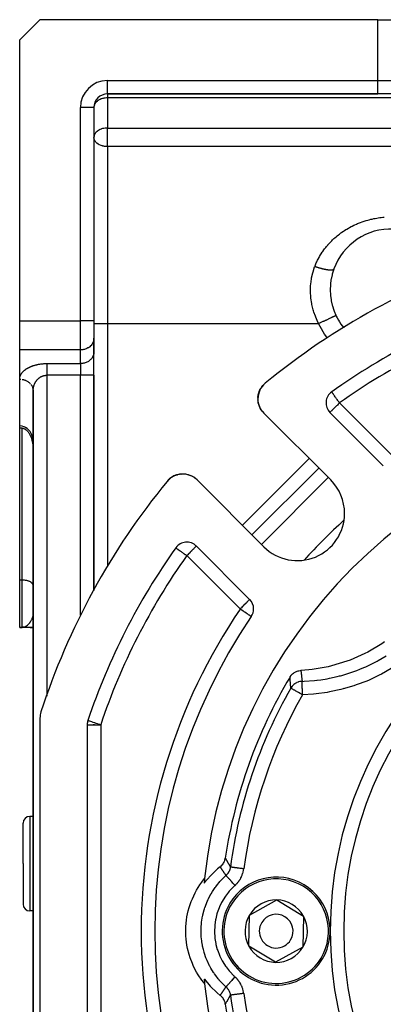
# Model space of a CAD drawing. Units: millimetres. Extents: x 24 to 1152, y -656 to 273.
# Drawn here: x 24 to 78, y -231 to -85 of the extents above; entities that cross this region are included whole.
import ezdxf

# ---------------------------------------------------------------- set-up
doc = ezdxf.new("R2010")
doc.units = ezdxf.units.MM
doc.linetypes.add('DASHED', pattern=[9.652, 8.128, -1.524])
doc.layers.add('nevidi', color=4, linetype='DASHED')

msp = doc.modelspace()

# ---------------------------------------------------------------- linework, layer by layer
at = {"color": 2}
for p, q in [((27, -84.81), (24, -87.81)), ((77.07, -84.81), (27, -84.81)), ((77.07, -84.81), (81.4, -84.81)), ((24, -129.39), (24, -87.81)), ((37, -95.81), (77.07, -95.81)), ((77.07, -95.81), (37, -95.81)), ((79.67, -95.81), (77.07, -95.81)), ((35, -97.81), (35, -129.39)), ((35, -97.81), (35, -129.39)), ((35, -102.2), (35, -102.26)), ((70.51, -121.77), (70.49, -121.83)), ((24, -133.72), (24, -129.39)), ((35, -129.39), (35, -131.99)), ((35, -129.39), (35, -131.99)), ((71.95, -130.4), (71.97, -130.43)), ((35, -134.01), (35, -131.99)), ((35, -131.99), (35, -132.07)), ((35, -131.99), (35, -132.07)), ((35, -132.07), (35, -134.09)), ((24, -138.05), (24, -133.72)), ((24, -138.05), (24, -133.72)), ((35, -137.47), (35, -134.01)), ((35, -137.47), (35, -134.01)), ((35, -134.01), (35, -134.09)), ((24, -144.98), (24, -138.05)), ((35, -169.33), (35, -137.47)), ((35, -137.47), (35, -169.33)), ((26, -139.78), (26, -139.74)), ((26, -139.78), (26, -268)), ((26, -268), (26, -139.78)), ((59.59, -139.65), (59.72, -139.42)), ((59.8, -139.29), (59.86, -139.2)), ((59.81, -139.29), (59.87, -139.2)), ((59.87, -139.2), (60.01, -139.01)), ((70.23, -139.93), (70.22, -139.93)), ((59.29, -140.99), (59.29, -140.98)), ((59.31, -141.27), (59.31, -141.26)), ((59.34, -140.43), (59.34, -140.42)), ((59.44, -140.06), (59.44, -140.05)), ((59.44, -140.06), (59.44, -140.05)), ((59.35, -141.55), (59.35, -141.54)), ((59.42, -141.82), (59.42, -141.82)), ((59.52, -142.09), (59.51, -142.09)), ((59.64, -142.35), (59.63, -142.35)), ((59.8, -142.62), (59.78, -142.59)), ((70.08, -152.98), (60.17, -143.08)), ((69.97, -142.97), (77.87, -150.88)), ((24, -145.33), (24, -144.98)), ((24, -167.81), (24, -145.33)), ((24.35, -145.33), (24, -145.33)), ((68.31, -151.22), (58.41, -161.12)), ((58.41, -161.12), (68.31, -151.22)), ((45.99, -153.01), (45.95, -153.07)), ((46, -153.01), (45.95, -153.07)), ((46, -153.01), (45.95, -153.07)), ((45.99, -153.02), (45.95, -153.07)), ((46.39, -152.67), (46.2, -152.82)), ((46.38, -152.68), (46.2, -152.82)), ((46.38, -152.68), (46.39, -152.67)), ((46.61, -152.53), (46.55, -152.56)), ((46.86, -152.39), (46.77, -152.44)), ((47.09, -152.29), (46.86, -152.39)), ((47.34, -152.21), (47.27, -152.23)), ((47.9, -152.11), (47.8, -152.12)), ((48.18, -152.1), (48.08, -152.1)), ((48.18, -152.1), (48.18, -152.1)), ((48.4, -152.11), (48.36, -152.11)), ((48.45, -152.11), (48.41, -152.11)), ((48.45, -152.11), (48.46, -152.12)), ((48.74, -152.16), (48.63, -152.14)), ((48.74, -152.16), (48.74, -152.16)), ((49.01, -152.23), (48.91, -152.2)), ((49.01, -152.23), (49.02, -152.23)), ((49.28, -152.32), (49.18, -152.28)), ((49.28, -152.32), (49.28, -152.32)), ((49.54, -152.44), (49.45, -152.39)), ((49.54, -152.44), (49.54, -152.44)), ((49.79, -152.59), (49.7, -152.53)), ((49.79, -152.59), (49.79, -152.59)), ((50.27, -152.98), (60.18, -162.88)), ((58.07, -170.68), (50.17, -162.77)), ((24, -174.81), (24, -167.81)), ((26, -168.63), (26, -168.59)), ((24, -174.81), (24.35, -174.81)), ((24.35, -174.81), (24, -174.81)), ((24.5, -174.8), (24.35, -174.81)), ((24.51, -174.8), (24.35, -174.81)), ((24.52, -174.8), (24.35, -174.81)), ((24.52, -174.8), (24.35, -174.81)), ((24.52, -174.8), (24.35, -174.81)), ((24.53, -174.8), (24.35, -174.81)), ((24.54, -174.8), (24.35, -174.81)), ((24.55, -174.8), (24.35, -174.81)), ((24.56, -174.8), (24.35, -174.81)), ((24.58, -174.8), (24.35, -174.81)), ((24.58, -174.8), (24.35, -174.81)), ((24.58, -174.8), (24.35, -174.81)), ((24.59, -174.8), (24.35, -174.81)), ((24.35, -174.81), (24.48, -174.8)), ((24.63, -174.81), (24.35, -174.81)), ((24.63, -174.81), (24.35, -174.81)), ((24.64, -174.81), (24.35, -174.81)), ((24.64, -174.81), (24.35, -174.81)), ((24.65, -174.81), (24.35, -174.81)), ((24.49, -174.8), (24.48, -174.8)), ((24.5, -174.8), (24.48, -174.8)), ((24.5, -174.8), (24.48, -174.8)), ((26, -174.81), (24.65, -174.81)), ((25.56, -174.81), (26, -174.81)), ((73.61, -182.67), (73.62, -182.68)), ((27, -188.26), (27, -251.35)), ((34, -189.23), (34, -250.38)), ((35, -189.23), (35, -189.15)), ((35, -189.15), (35, -189.23)), ((24.5, -209.81), (24.5, -203.81)), ((24.5, -209.81), (24.5, -203.81)), ((26, -202.81), (25.5, -202.81)), ((24.5, -209.81), (24.5, -215.81)), ((24.5, -209.81), (24.5, -215.81)), ((58.04, -217.43), (62.08, -215.19)), ((62.08, -215.19), (66.04, -217.57)), ((26, -216.81), (25.5, -216.81)), ((57.96, -222.04), (58.04, -217.43)), ((66.04, -217.57), (65.96, -222.18)), ((61.92, -224.42), (57.96, -222.04)), ((65.96, -222.18), (61.92, -224.42))]:
    msp.add_line(p, q, dxfattribs=at)
for points in [[(70.54, -121.72), (70.53, -121.77), (70.48, -121.89), (70.3, -122.49), (70.27, -122.61), (70.14, -123.23), (70.12, -123.35), (70.04, -123.99), (70.03, -124.12), (70, -124.76), (70, -124.89), (70.03, -125.54), (70.04, -125.67), (70.13, -126.31), (70.15, -126.44), (70.29, -127.08), (70.33, -127.21), (70.53, -127.84), (70.57, -127.96), (70.82, -128.56), (70.84, -128.61)], [(70.51, -121.77), (70.51, -121.77), (70.51, -121.77), (70.52, -121.76), (70.53, -121.75)], [(70.84, -128.61), (70.89, -128.72), (71.02, -128.97), (71.22, -129.33), (71.36, -129.57), (71.59, -129.92), (71.76, -130.15), (71.95, -130.4)], [(26, -139.7), (26, -139.72), (26, -139.78)], [(59.45, -140), (59.48, -139.91), (59.49, -139.9)], [(59.46, -139.99), (59.49, -139.9), (59.57, -139.71)], [(59.48, -139.91), (59.48, -139.91), (59.58, -139.68)], [(59.59, -139.66), (59.71, -139.43), (59.72, -139.42), (59.76, -139.36)], [(59.6, -139.64), (59.72, -139.41), (59.75, -139.36)], [(59.71, -139.43), (59.71, -139.43), (59.75, -139.36)], [(59.8, -139.29), (59.86, -139.21), (59.86, -139.2)], [(59.86, -139.21), (59.86, -139.21), (60.01, -139.01)], [(60.02, -139), (60.2, -138.81), (60.2, -138.81)], [(60.2, -138.81), (60.2, -138.81), (60.26, -138.76)], [(59.29, -141), (59.29, -140.98), (59.29, -140.97)], [(59.3, -140.71), (59.3, -140.7), (59.34, -140.43)], [(59.3, -140.78), (59.3, -140.7), (59.31, -140.69), (59.34, -140.48)], [(59.35, -141.51), (59.31, -141.26), (59.3, -141.16)], [(59.34, -140.42), (59.34, -140.42), (59.41, -140.15), (59.43, -140.09)], [(59.34, -140.43), (59.4, -140.16), (59.41, -140.15)], [(59.4, -140.17), (59.4, -140.16), (59.43, -140.09)], [(59.44, -141.87), (59.42, -141.82), (59.35, -141.54), (59.35, -141.53)], [(59.58, -142.24), (59.51, -142.09), (59.47, -141.97)], [(59.78, -142.6), (59.78, -142.59), (59.63, -142.35), (59.62, -142.31)], [(59.99, -142.88), (59.95, -142.83), (59.85, -142.69)], [(59.99, -142.88), (59.99, -142.88), (59.99, -142.88)], [(26, -147.18), (25.97, -146.87), (25.96, -146.84), (25.91, -146.62), (25.9, -146.57), (25.8, -146.29), (25.67, -146.02), (25.65, -145.99), (25.53, -145.8), (25.51, -145.77), (25.32, -145.55), (25.1, -145.36), (24.87, -145.21), (24.86, -145.21), (24.66, -145.11), (24.62, -145.09), (24.36, -145.02), (24.09, -144.98), (24, -144.98)], [(24.35, -145.33), (24.43, -145.33), (24.46, -145.33), (24.56, -145.35), (24.65, -145.38), (24.66, -145.39), (24.75, -145.43), (24.85, -145.48), (24.86, -145.49), (24.93, -145.54), (25.02, -145.61), (25.07, -145.66), (25.09, -145.68), (25.17, -145.76), (25.24, -145.84), (25.26, -145.87), (25.3, -145.93), (25.36, -146.02), (25.42, -146.11), (25.44, -146.14), (25.47, -146.21), (25.52, -146.3), (25.57, -146.4), (25.59, -146.46), (25.61, -146.5), (25.65, -146.6), (25.69, -146.7), (25.73, -146.8), (25.73, -146.81), (25.76, -146.91), (25.79, -147.01), (25.82, -147.12), (25.84, -147.19), (25.84, -147.22), (25.87, -147.33), (25.89, -147.44), (25.91, -147.54), (25.92, -147.6), (25.93, -147.65), (25.94, -147.76), (25.95, -147.87), (25.97, -147.98), (25.97, -148.03), (25.98, -148.08), (25.98, -148.19), (25.99, -148.3), (26, -148.41), (26, -148.47), (26, -148.63)], [(46.2, -152.82), (46.19, -152.83), (46, -153), (45.95, -153.07)], [(46.2, -152.82), (46.19, -152.83), (46.01, -153), (45.95, -153.07)], [(46.19, -152.83), (46, -153.01), (45.95, -153.07)], [(46.18, -152.84), (46, -153.01), (45.95, -153.07)], [(46.18, -152.84), (46, -153.01), (45.95, -153.07)], [(45.99, -153.02), (45.99, -153.02), (45.99, -153.01), (46, -153.01), (46, -153.01), (46, -153.01), (46, -153.01), (46, -153.01), (46, -153), (46.01, -153), (46.01, -153)], [(46.2, -152.82), (46.2, -152.82), (46.12, -152.89)], [(46.19, -152.83), (46.19, -152.83), (46.19, -152.83), (46.2, -152.82), (46.2, -152.82)], [(46.48, -152.61), (46.4, -152.67), (46.2, -152.82)], [(46.48, -152.61), (46.4, -152.66), (46.32, -152.72)], [(46.4, -152.67), (46.4, -152.66), (46.4, -152.66)], [(46.85, -152.4), (46.62, -152.52), (46.54, -152.57)], [(46.61, -152.53), (46.62, -152.52), (46.55, -152.56)], [(46.84, -152.4), (46.62, -152.52), (46.62, -152.52), (46.63, -152.52)], [(47.09, -152.29), (47.1, -152.29), (47.01, -152.32)], [(47.19, -152.26), (47.1, -152.29), (47.11, -152.29)], [(47.34, -152.21), (47.36, -152.21), (47.27, -152.23)], [(47.61, -152.15), (47.36, -152.21), (47.36, -152.21)], [(47.61, -152.15), (47.63, -152.15), (47.53, -152.17)], [(47.88, -152.11), (47.63, -152.15), (47.63, -152.15)], [(47.88, -152.11), (47.9, -152.11), (47.9, -152.11)], [(50.08, -152.8), (50.02, -152.75), (49.93, -152.69)], [(78.06, -176.98), (77.66, -177.25), (75.58, -178.48), (75.15, -178.7), (72.94, -179.67), (72.48, -179.84), (70.17, -180.53), (69.7, -180.65), (67.32, -181.06), (66.84, -181.11), (65.66, -181.2)], [(64.05, -182.17), (64.09, -182.12), (64.2, -181.96), (64.24, -181.91), (64.37, -181.77), (64.42, -181.72), (64.57, -181.6), (64.63, -181.56), (64.79, -181.45), (64.85, -181.42), (65.03, -181.34), (65.09, -181.32), (65.28, -181.26), (65.34, -181.24), (65.54, -181.21), (65.6, -181.21), (65.66, -181.2)], [(53.7, -210.29), (53.79, -210.22), (53.85, -210.16), (53.97, -210.04), (54.03, -209.97), (54.14, -209.83), (54.19, -209.75), (54.27, -209.6), (54.31, -209.52), (54.37, -209.36), (54.4, -209.27), (54.44, -209.1), (54.46, -209.02), (54.46, -209)], [(53.7, -210.29), (53.31, -210.6), (53.25, -210.65), (52.3, -211.55), (52.25, -211.61), (51.4, -212.62), (51.36, -212.67), (51.33, -212.71)], [(51.4, -227.6), (51.27, -227.44), (50.98, -227.06), (50.45, -226.28), (50.21, -225.88), (49.77, -225.05), (49.58, -224.62), (49.24, -223.74), (49.09, -223.29), (48.86, -222.38), (48.77, -221.91), (48.64, -220.98), (48.61, -220.51), (48.59, -219.57), (48.61, -219.1), (48.7, -218.16), (48.77, -217.7), (48.97, -216.78), (49.1, -216.32), (49.4, -215.43), (49.58, -215), (49.98, -214.15), (50.21, -213.73), (50.71, -212.93), (50.98, -212.55), (51.4, -212.01)], [(51.33, -226.9), (51.36, -226.94), (52.2, -227.95), (52.25, -228), (53.2, -228.91), (53.25, -228.96), (53.7, -229.32)], [(54.46, -230.61), (54.44, -230.51), (54.42, -230.42), (54.37, -230.25), (54.34, -230.17), (54.27, -230.01), (54.23, -229.93), (54.14, -229.78), (54.08, -229.71), (53.97, -229.58), (53.91, -229.51), (53.79, -229.39), (53.71, -229.33), (53.7, -229.32)]]:
    msp.add_lwpolyline(points, dxfattribs=at)
for centre, radius, start, end in [((37, -97.81), 2, 90, 180), ((79, -124.81), 9, 15.2049, 159.9687), ((127, -219.81), 105, 108.0141, 129.3737), ((127, -219.81), 98, 108.5733, 125.4059), ((62.29, -140.96), 3, 129.3737, 180), ((71.38, -141.56), 2, 125.4059, 225), ((62.29, -140.96), 3, 180, 225), ((127, -219.81), 76, 95.8866, 174.1134), ((48.15, -155.1), 3, 45, 140.6263), ((48.15, -155.1), 3, 130.6374, 138.0809), ((48.15, -155.1), 3, 125.6288, 130.5382), ((48.15, -155.1), 3, 115.4771, 122.9931), ((48.15, -155.1), 3, 110.3829, 115.4487), ((48.15, -155.1), 3, 102.0049, 107.9018), ((48.15, -155.1), 3, 94.7301, 100.3579), ((48.15, -155.1), 3, 62.6335, 64.4329), ((48.15, -155.1), 3, 50.0645, 51.4687), ((65.13, -157.93), 7, 0, 45), ((127, -219.81), 105, 140.6263, 161.9859), ((65.13, -157.93), 7, 225, 360), ((127, -219.81), 98, 144.5941, 161.4267), ((48.75, -164.19), 2, 45, 144.5941), ((127, -219.81), 55, 0, 180), ((56.66, -172.09), 2, 0, 45), ((56.66, -172.09), 2, 325.8498, 0), ((127, -219.81), 83, 145.8498, 214.1502), ((127, -219.81), 73.34, 149.1266, 171.5247), ((127, -219.81), 72.41, 150.1936, 172.4726), ((46.16, -186.32), 5, 0.5485, 0.8281), ((30, -188.26), 3, 161.9859, 180), ((36, -189.23), 2, 161.4267, 180), ((25.5, -203.81), 1, 90, 180), ((127, -219.81), 76, 174.1134, 174.6415), ((62, -219.81), 8, 328.9975, 148.9975), ((25.5, -215.81), 1, 180, 270), ((62, -219.81), 8, 148.9975, 328.9975), ((62, -219.81), 4.62, 88.9975, 148.9975), ((62, -219.81), 4.62, 28.9975, 88.9975), ((62, -219.81), 4.62, 148.9975, 208.9975), ((62, -219.81), 2.5, 148.9975, 328.9975), ((62, -219.81), 2.5, 328.9975, 148.9975), ((62, -219.81), 4.62, 328.9975, 28.9975), ((127, -219.81), 55, 180, 0), ((62, -219.81), 4.62, 208.9975, 268.9975), ((62, -219.81), 4.62, 268.9975, 328.9975), ((127, -219.81), 76, 185.3585, 185.8866), ((127, -219.81), 76, 185.8866, 264.1134), ((127, -219.81), 73.34, 188.4753, 210.8734)]:
    msp.add_arc(centre, radius, start, end, dxfattribs=at)
at = {"layer": 'nevidi', "color": 7, "linetype": 'Continuous'}
for p, q in [((77.07, -93.81), (77.07, -84.81)), ((37, -93.81), (77.07, -93.81)), ((37, -95.81), (37, -93.81)), ((77.07, -93.81), (81.4, -93.81)), ((77.07, -95.81), (77.07, -93.81)), ((37, -95.81), (37, -96.39)), ((37, -96.39), (37, -100.85)), ((86, -96.39), (37, -96.39)), ((33, -129.39), (33, -97.81)), ((35, -97.81), (33, -97.81)), ((37, -100.85), (88, -100.85)), ((37, -102.26), (37, -100.85)), ((37, -103.61), (37, -102.26)), ((88, -103.61), (37, -103.61)), ((37, -103.61), (37, -129.81)), ((24, -129.39), (33, -129.39)), ((35, -129.39), (33, -129.39)), ((33, -133.72), (33, -129.39)), ((35, -129.81), (37, -129.81)), ((37, -129.81), (37, -165.72)), ((37, -129.81), (68.28, -129.81)), ((33, -133.72), (24, -133.72)), ((33, -135.74), (33, -133.72)), ((28, -135.74), (33, -135.74)), ((33, -135.74), (33, -137.47)), ((76.6, -135.8), (76.59, -135.8)), ((33, -137.47), (28, -137.47)), ((28, -137.47), (28, -184.99)), ((33, -173.02), (33, -137.47)), ((35, -137.47), (33, -137.47)), ((26, -139.74), (26, -139.7)), ((71.38, -141.56), (79.28, -149.46)), ((24.35, -167.81), (24.35, -145.33)), ((57, -159.7), (66.9, -149.8)), ((69.72, -152.63), (59.82, -162.53)), ((56.66, -172.09), (48.75, -164.19)), ((24.35, -167.81), (24, -167.81)), ((24.35, -174.81), (24.35, -167.81)), ((36.73, -181.71), (36.73, -181.71)), ((71.9, -183.73), (71.9, -183.72)), ((34, -189.23), (36, -189.23)), ((36, -189.23), (36, -250.38)), ((25.5, -202.81), (25.5, -209.81)), ((25.5, -209.81), (25.5, -216.81)), ((55.44, -208.93), (55.45, -208.93))]:
    msp.add_line(p, q, dxfattribs=at)
for points in [[(37, -96.39), (36.91, -96.39), (36.87, -96.39), (36.68, -96.41), (36.64, -96.41), (36.48, -96.44), (36.38, -96.46), (36.28, -96.49), (36.13, -96.53), (36.08, -96.55), (36.08, -96.55), (35.9, -96.63), (35.88, -96.64), (35.68, -96.74), (35.67, -96.75), (35.65, -96.76), (35.49, -96.88), (35.47, -96.9), (35.37, -96.99), (35.33, -97.03), (35.29, -97.08), (35.2, -97.19), (35.18, -97.22), (35.14, -97.29), (35.1, -97.37), (35.06, -97.47), (35.04, -97.54), (35.03, -97.55), (35, -97.73)], [(37, -100.85), (36.91, -100.85), (36.87, -100.85), (36.68, -100.87), (36.64, -100.87), (36.48, -100.9), (36.41, -100.91), (36.38, -100.92), (36.28, -100.94), (36.13, -100.99), (36.08, -101.01), (35.9, -101.08), (35.88, -101.09), (35.83, -101.11), (35.68, -101.2), (35.67, -101.21), (35.49, -101.33), (35.49, -101.34), (35.47, -101.35), (35.33, -101.48), (35.29, -101.53), (35.25, -101.58), (35.2, -101.65), (35.14, -101.75), (35.1, -101.82), (35.1, -101.83), (35.04, -102), (35.03, -102.01), (35.02, -102.08), (35, -102.2)], [(37, -103.61), (36.86, -103.6), (36.81, -103.6), (36.66, -103.59), (36.55, -103.57), (36.46, -103.56), (36.38, -103.54), (36.29, -103.52), (36.25, -103.51), (36.05, -103.44), (36.05, -103.44), (35.84, -103.36), (35.82, -103.35), (35.79, -103.33), (35.64, -103.25), (35.61, -103.23), (35.44, -103.1), (35.44, -103.1), (35.43, -103.1), (35.28, -102.95), (35.27, -102.93), (35.21, -102.86), (35.16, -102.79), (35.13, -102.73), (35.07, -102.62), (35.07, -102.6), (35.03, -102.5), (35.02, -102.44), (35, -102.34), (35, -102.26)], [(67.73, -121.35), (67.76, -121.26), (67.83, -121.1), (67.94, -120.84), (68.01, -120.69), (68.13, -120.43), (68.21, -120.28), (68.35, -120.03), (68.43, -119.88), (68.57, -119.64), (68.67, -119.49), (68.82, -119.26), (68.92, -119.12), (69.08, -118.9), (69.18, -118.76), (69.35, -118.54), (69.45, -118.41), (69.63, -118.2), (69.67, -118.16), (69.74, -118.07), (69.93, -117.87), (70.04, -117.75), (70.24, -117.55), (70.36, -117.43), (70.56, -117.24), (70.69, -117.13), (70.9, -116.95), (71.03, -116.84), (71.24, -116.66), (71.37, -116.56), (71.59, -116.4), (71.73, -116.3), (71.96, -116.14), (72.1, -116.05), (72.33, -115.9), (72.47, -115.81), (72.71, -115.67), (72.86, -115.59), (73.1, -115.46), (73.25, -115.38), (73.5, -115.26), (73.66, -115.19), (73.91, -115.07), (74.07, -115), (74.32, -114.9), (74.48, -114.84), (74.74, -114.74), (74.91, -114.69), (75.17, -114.6), (75.33, -114.55), (75.6, -114.48), (75.77, -114.43), (76.03, -114.37), (76.2, -114.33), (76.47, -114.27), (76.65, -114.24), (76.92, -114.19), (77.09, -114.16), (77.37, -114.12), (77.54, -114.1), (77.82, -114.07), (78, -114.06)], [(68.28, -129.81), (68.25, -129.74), (68.17, -129.59), (67.86, -128.86), (67.8, -128.7), (67.6, -128.13), (67.54, -127.95), (67.49, -127.78), (67.3, -127.01), (67.27, -126.84), (67.15, -126.06), (67.13, -125.89), (67.08, -125.11), (67.08, -124.94), (67.1, -124.16), (67.11, -123.99), (67.21, -123.21), (67.23, -123.09), (67.24, -123.05), (67.41, -122.29), (67.46, -122.13), (67.7, -121.41), (67.73, -121.35)], [(67.73, -121.35), (67.77, -121.36), (67.81, -121.38), (67.88, -121.4), (67.92, -121.41), (67.99, -121.43), (68, -121.44), (68.03, -121.45), (68.03, -121.45), (68.1, -121.47), (68.14, -121.48), (68.21, -121.5), (68.26, -121.52), (68.32, -121.54), (68.35, -121.54), (68.37, -121.55), (68.37, -121.55), (68.44, -121.57), (68.48, -121.58), (68.55, -121.6), (68.6, -121.62), (68.66, -121.63), (68.69, -121.64), (68.71, -121.65), (68.72, -121.65), (68.77, -121.66), (68.82, -121.67), (68.88, -121.69), (68.93, -121.7), (68.99, -121.72), (69.03, -121.72), (69.04, -121.73), (69.06, -121.73), (69.1, -121.74), (69.15, -121.75), (69.21, -121.76), (69.25, -121.77), (69.31, -121.78), (69.35, -121.79), (69.35, -121.79), (69.38, -121.79), (69.41, -121.8), (69.45, -121.81), (69.51, -121.82), (69.55, -121.82), (69.6, -121.83), (69.64, -121.84), (69.65, -121.84), (69.67, -121.84), (69.7, -121.84), (69.73, -121.85), (69.78, -121.85), (69.82, -121.86), (69.87, -121.86), (69.9, -121.86), (69.91, -121.87), (69.93, -121.87), (69.94, -121.87), (69.98, -121.87), (70.02, -121.87), (70.05, -121.87), (70.09, -121.87), (70.12, -121.87), (70.13, -121.87), (70.14, -121.87), (70.15, -121.87), (70.18, -121.87), (70.21, -121.87), (70.24, -121.87), (70.27, -121.86), (70.29, -121.86), (70.3, -121.86), (70.31, -121.85), (70.32, -121.85), (70.34, -121.85), (70.36, -121.84), (70.38, -121.84), (70.4, -121.83), (70.42, -121.83), (70.43, -121.82), (70.44, -121.82), (70.44, -121.82), (70.45, -121.81), (70.47, -121.81), (70.48, -121.8), (70.49, -121.79), (70.5, -121.78)], [(68.28, -129.81), (68.36, -129.77), (68.47, -129.72), (68.48, -129.71), (68.5, -129.7), (68.56, -129.67), (68.68, -129.62), (68.76, -129.58), (68.77, -129.58), (68.78, -129.57), (68.88, -129.52), (68.97, -129.48), (69.04, -129.45), (69.06, -129.44), (69.09, -129.43), (69.18, -129.39), (69.29, -129.33), (69.31, -129.32), (69.33, -129.31), (69.38, -129.29), (69.49, -129.24), (69.57, -129.2), (69.58, -129.2), (69.6, -129.19), (69.68, -129.15), (69.76, -129.12), (69.83, -129.08), (69.85, -129.07), (69.86, -129.07), (69.94, -129.03), (70.03, -128.99), (70.06, -128.97), (70.08, -128.97), (70.11, -128.95), (70.2, -128.91), (70.26, -128.88), (70.28, -128.88), (70.29, -128.87), (70.34, -128.84), (70.4, -128.82), (70.46, -128.79), (70.47, -128.78), (70.48, -128.78), (70.53, -128.76), (70.59, -128.73), (70.62, -128.71), (70.63, -128.71), (70.64, -128.71), (70.7, -128.68), (70.74, -128.66), (70.75, -128.65), (70.76, -128.65), (70.78, -128.64), (70.82, -128.62), (70.84, -128.61)], [(69.61, -131.95), (69.5, -131.81), (69.18, -131.37), (68.97, -131.06), (68.69, -130.6), (68.51, -130.27), (68.28, -129.81)], [(35, -132.07), (34.98, -132.22), (34.97, -132.3), (34.93, -132.45), (34.9, -132.53), (34.84, -132.67), (34.8, -132.74), (34.72, -132.88), (34.67, -132.94), (34.57, -133.07), (34.51, -133.13), (34.39, -133.24), (34.32, -133.29), (34.18, -133.39), (34.1, -133.43), (33.95, -133.51), (33.87, -133.55), (33.71, -133.61), (33.62, -133.64), (33.45, -133.68), (33.36, -133.69), (33.19, -133.71), (33.09, -133.72), (33, -133.72)], [(35, -134.09), (34.98, -134.24), (34.97, -134.32), (34.93, -134.47), (34.9, -134.55), (34.84, -134.69), (34.8, -134.76), (34.72, -134.9), (34.67, -134.97), (34.57, -135.09), (34.51, -135.15), (34.39, -135.26), (34.32, -135.31), (34.18, -135.41), (34.1, -135.46), (33.95, -135.53), (33.87, -135.57), (33.71, -135.63), (33.62, -135.66), (33.45, -135.7), (33.36, -135.71), (33.19, -135.73), (33.09, -135.74), (33, -135.74)], [(24, -138.05), (24, -138.01), (24, -137.99), (24, -137.94), (24.01, -137.92), (24.01, -137.86), (24.02, -137.84), (24.03, -137.79), (24.03, -137.77), (24.04, -137.71), (24.05, -137.69), (24.06, -137.64), (24.07, -137.62), (24.09, -137.57), (24.1, -137.55), (24.12, -137.49), (24.13, -137.47), (24.15, -137.42), (24.16, -137.4), (24.19, -137.35), (24.2, -137.33), (24.23, -137.28), (24.24, -137.26), (24.28, -137.2), (24.29, -137.19), (24.33, -137.13), (24.34, -137.12), (24.38, -137.06), (24.4, -137.05), (24.44, -137), (24.46, -136.98), (24.51, -136.93), (24.52, -136.91), (24.57, -136.86), (24.59, -136.84), (24.64, -136.79), (24.66, -136.78), (24.72, -136.73), (24.74, -136.71), (24.8, -136.67), (24.82, -136.65), (24.89, -136.6), (24.91, -136.59), (24.97, -136.54), (25, -136.53), (25.07, -136.48), (25.09, -136.47), (25.16, -136.42), (25.19, -136.41), (25.27, -136.37), (25.29, -136.35), (25.37, -136.31), (25.4, -136.3), (25.48, -136.26), (25.51, -136.24), (25.6, -136.2), (25.63, -136.19), (25.72, -136.15), (25.75, -136.14), (25.84, -136.11), (25.87, -136.1), (25.97, -136.06), (26, -136.05), (26.1, -136.02), (26.14, -136.01), (26.24, -135.98), (26.27, -135.97), (26.37, -135.94), (26.41, -135.93), (26.52, -135.91), (26.55, -135.9), (26.66, -135.88), (26.7, -135.87), (26.81, -135.85), (26.85, -135.84), (26.96, -135.82), (27, -135.82), (27.12, -135.8), (27.16, -135.79), (27.27, -135.78), (27.31, -135.78), (27.43, -135.77), (27.47, -135.76), (27.59, -135.75), (27.63, -135.75), (27.75, -135.75), (27.79, -135.75), (27.91, -135.74), (27.95, -135.74), (28, -135.74)], [(28, -135.74), (28, -135.77), (28, -135.79), (28, -135.81), (28, -135.86), (28, -135.91), (28, -135.95), (28, -135.96), (28, -136.02), (28, -136.08), (28, -136.14), (28, -136.14), (28, -136.2), (28, -136.26), (28, -136.34), (28, -136.36), (28, -136.4), (28, -136.48), (28, -136.55), (28, -136.59), (28, -136.63), (28, -136.7), (28, -136.78), (28, -136.85), (28, -136.86), (28, -136.94), (28, -137.02), (28, -137.11), (28, -137.11), (28, -137.18), (28, -137.27), (28, -137.35), (28, -137.38), (28, -137.44), (28, -137.47)], [(24, -138.05), (24.05, -138.05), (24.09, -138.05), (24.19, -138.06)], [(24.36, -138.08), (24.43, -138.09), (24.55, -138.12), (24.62, -138.14), (24.68, -138.15), (24.78, -138.19), (24.87, -138.22), (24.91, -138.24), (25.01, -138.29), (25.1, -138.34), (25.12, -138.35), (25.22, -138.41), (25.32, -138.48), (25.32, -138.48), (25.41, -138.55), (25.5, -138.64), (25.51, -138.64), (25.57, -138.72)], [(26, -139.78), (26, -139.76), (26, -139.74), (26, -139.69), (26, -139.67), (26.01, -139.61), (26.01, -139.59), (26.01, -139.54), (26.01, -139.52), (26.02, -139.48), (26.02, -139.46), (26.02, -139.45), (26.03, -139.39), (26.03, -139.37), (26.04, -139.32), (26.04, -139.3), (26.06, -139.24), (26.06, -139.22), (26.07, -139.17), (26.07, -139.17), (26.08, -139.15), (26.09, -139.1), (26.1, -139.08), (26.11, -139.03), (26.12, -139.01), (26.13, -138.96), (26.14, -138.94), (26.16, -138.89), (26.16, -138.88), (26.16, -138.87), (26.18, -138.81), (26.19, -138.8), (26.21, -138.75), (26.22, -138.73), (26.24, -138.68), (26.25, -138.66), (26.28, -138.61), (26.28, -138.6), (26.29, -138.59), (26.31, -138.54), (26.32, -138.53), (26.35, -138.48), (26.36, -138.46), (26.39, -138.41), (26.4, -138.4), (26.43, -138.35), (26.43, -138.35), (26.44, -138.33), (26.48, -138.29), (26.49, -138.27), (26.52, -138.23), (26.53, -138.21), (26.57, -138.17), (26.58, -138.16), (26.61, -138.12), (26.62, -138.11), (26.63, -138.1), (26.67, -138.06), (26.69, -138.04), (26.73, -138), (26.74, -137.99), (26.78, -137.95), (26.8, -137.94), (26.82, -137.92), (26.84, -137.9), (26.86, -137.89), (26.9, -137.85), (26.92, -137.84), (26.97, -137.81), (26.98, -137.79), (27.03, -137.76), (27.05, -137.75), (27.05, -137.75), (27.1, -137.72), (27.12, -137.71), (27.17, -137.68), (27.19, -137.67), (27.24, -137.65), (27.26, -137.64), (27.29, -137.62), (27.31, -137.62), (27.33, -137.61), (27.39, -137.59), (27.41, -137.58), (27.46, -137.56), (27.48, -137.55), (27.54, -137.54), (27.55, -137.53), (27.56, -137.53), (27.61, -137.52), (27.64, -137.51), (27.69, -137.5), (27.72, -137.5), (27.77, -137.49), (27.8, -137.49), (27.81, -137.48), (27.85, -137.48), (27.88, -137.48), (27.94, -137.48), (27.96, -137.47), (28, -137.47)], [(25.67, -138.83), (25.72, -138.9), (25.78, -139), (25.8, -139.03), (25.83, -139.09), (25.88, -139.2), (25.9, -139.25), (25.92, -139.29), (25.95, -139.41), (25.97, -139.47), (25.97, -139.51), (25.99, -139.62), (26, -139.7)], [(71.38, -141.56), (71.34, -141.5), (71.33, -141.48), (71.19, -141.3), (71.19, -141.29), (71.15, -141.23), (71.04, -141.07), (70.98, -140.99), (70.95, -140.95), (70.89, -140.87), (70.81, -140.76), (70.75, -140.68), (70.75, -140.67), (70.65, -140.53), (70.63, -140.5), (70.59, -140.45), (70.52, -140.35), (70.51, -140.33), (70.47, -140.28), (70.42, -140.21), (70.39, -140.16), (70.37, -140.14), (70.34, -140.1), (70.33, -140.08), (70.29, -140.02), (70.28, -140.02), (70.26, -139.98), (70.26, -139.97), (70.25, -139.96), (70.24, -139.95), (70.23, -139.93), (70.23, -139.93)], [(71.38, -141.56), (71.28, -141.66), (71.25, -141.69), (71.19, -141.75), (71.06, -141.88), (71.01, -141.93), (70.94, -142), (70.88, -142.06), (70.74, -142.2), (70.71, -142.23), (70.71, -142.23), (70.55, -142.39), (70.52, -142.42), (70.49, -142.45), (70.4, -142.54), (70.36, -142.58), (70.27, -142.67), (70.25, -142.69), (70.24, -142.7), (70.17, -142.77), (70.15, -142.79), (70.08, -142.86), (70.08, -142.86), (70.04, -142.9), (70.03, -142.91), (70.02, -142.92), (69.99, -142.95), (69.98, -142.96), (69.97, -142.97), (69.97, -142.97)], [(47.12, -163.03), (47.13, -163.03), (47.13, -163.03), (47.16, -163.05), (47.17, -163.06), (47.21, -163.09), (47.23, -163.11), (47.28, -163.14), (47.28, -163.14), (47.33, -163.17), (47.37, -163.2), (47.45, -163.26), (47.49, -163.29), (47.59, -163.36), (47.6, -163.37), (47.64, -163.39), (47.75, -163.47), (47.81, -163.52), (47.93, -163.6), (47.93, -163.6), (48.01, -163.66), (48.13, -163.74), (48.24, -163.82), (48.28, -163.85), (48.33, -163.89), (48.49, -164), (48.55, -164.04), (48.64, -164.11), (48.75, -164.19)], [(50.17, -162.77), (50.16, -162.78), (50.15, -162.78), (50.14, -162.8), (50.12, -162.82), (50.11, -162.83), (50.06, -162.88), (50.06, -162.89), (50.01, -162.93), (50, -162.94), (49.97, -162.97), (49.91, -163.03), (49.86, -163.08), (49.8, -163.14), (49.79, -163.15), (49.73, -163.21), (49.65, -163.29), (49.59, -163.35), (49.57, -163.37), (49.47, -163.47), (49.43, -163.51), (49.34, -163.6), (49.25, -163.69), (49.25, -163.69), (49.09, -163.85), (49.07, -163.87), (49.01, -163.93), (48.89, -164.05), (48.83, -164.11), (48.75, -164.19)], [(25.97, -168.48), (25.94, -168.41), (25.92, -168.37), (25.87, -168.31), (25.84, -168.27), (25.77, -168.21), (25.73, -168.18), (25.64, -168.12), (25.59, -168.09), (25.49, -168.04), (25.44, -168.01), (25.32, -167.96), (25.26, -167.94), (25.14, -167.91), (25.07, -167.89), (24.94, -167.86), (24.86, -167.85), (24.72, -167.83), (24.65, -167.82), (24.5, -167.81), (24.43, -167.81), (24.35, -167.81)], [(58.07, -170.68), (58.06, -170.68), (58.06, -170.69), (58.04, -170.7), (58.02, -170.73), (58.01, -170.74), (58.01, -170.74), (57.96, -170.79), (57.96, -170.79), (57.89, -170.86), (57.87, -170.87), (57.81, -170.94), (57.8, -170.95), (57.76, -170.98), (57.67, -171.07), (57.64, -171.11), (57.59, -171.16), (57.52, -171.23), (57.49, -171.26), (57.35, -171.4), (57.33, -171.42), (57.33, -171.42), (57.16, -171.59), (57.1, -171.64), (57.1, -171.65), (56.98, -171.77), (56.85, -171.9), (56.84, -171.9), (56.79, -171.96), (56.66, -172.09)], [(58.31, -173.21), (58.31, -173.21), (58.3, -173.21), (58.27, -173.19), (58.27, -173.18), (58.22, -173.15), (58.21, -173.14), (58.21, -173.14), (58.14, -173.1), (58.12, -173.08), (58.04, -173.03), (58, -173), (57.91, -172.94), (57.87, -172.91), (57.86, -172.9), (57.75, -172.83), (57.69, -172.79), (57.56, -172.71), (57.51, -172.67), (57.51, -172.67), (57.35, -172.56), (57.32, -172.54), (57.14, -172.42), (57.11, -172.4), (57.1, -172.39), (56.89, -172.25), (56.84, -172.22), (56.76, -172.16), (56.67, -172.1), (56.66, -172.09)], [(24.48, -174.8), (24.49, -174.8), (24.5, -174.79), (24.62, -174.77), (24.62, -174.77), (24.72, -174.74), (24.75, -174.73), (24.76, -174.73), (24.76, -174.72), (24.89, -174.67), (24.89, -174.66), (24.93, -174.64), (25.02, -174.59), (25.03, -174.58), (25.14, -174.5), (25.15, -174.49), (25.15, -174.49), (25.15, -174.49), (25.27, -174.38), (25.28, -174.38), (25.32, -174.33), (25.39, -174.26), (25.4, -174.25), (25.49, -174.14), (25.51, -174.12), (25.51, -174.11), (25.52, -174.1), (25.61, -173.97), (25.62, -173.96), (25.64, -173.92), (25.71, -173.81), (25.71, -173.8), (25.77, -173.7), (25.8, -173.64), (25.8, -173.63), (25.83, -173.57), (25.87, -173.47), (25.87, -173.46), (25.87, -173.45), (25.93, -173.27), (25.93, -173.26), (25.94, -173.24), (25.98, -173.08), (25.98, -173.07), (25.99, -173.02), (26, -172.9)], [(26, -172.88), (26, -172.88), (26, -172.81)], [(65.84, -182.81), (66.14, -182.8), (67.69, -182.69), (68.03, -182.65), (68.09, -182.64), (68.59, -182.57), (69.57, -182.42), (69.9, -182.35), (71.05, -182.1), (71.4, -182.01), (71.54, -181.97), (71.72, -181.92), (73.2, -181.46), (73.51, -181.35), (73.93, -181.2), (74.4, -181.02), (74.96, -180.78), (75.26, -180.65), (76.67, -179.97), (76.67, -179.97), (76.97, -179.81), (77.11, -179.73), (78.3, -179.03)], [(64.17, -183.81), (64.16, -183.75), (64.16, -183.72), (64.15, -183.62), (64.15, -183.58), (64.14, -183.48), (64.14, -183.45), (64.13, -183.35), (64.13, -183.32), (64.12, -183.22), (64.12, -183.19), (64.11, -183.09), (64.11, -183.06), (64.11, -183.03), (64.1, -182.96), (64.1, -182.93), (64.09, -182.83), (64.09, -182.8), (64.09, -182.7), (64.08, -182.66), (64.08, -182.56), (64.07, -182.53), (64.07, -182.43), (64.07, -182.4), (64.06, -182.3), (64.06, -182.27), (64.05, -182.17)], [(65.66, -181.2), (65.67, -181.27), (65.67, -181.3), (65.68, -181.4), (65.69, -181.43), (65.7, -181.53), (65.7, -181.56), (65.71, -181.64), (65.71, -181.65), (65.71, -181.69), (65.72, -181.78), (65.73, -181.81), (65.74, -181.91), (65.74, -181.94), (65.75, -182.01), (65.75, -182.04), (65.76, -182.07), (65.77, -182.17), (65.77, -182.2), (65.78, -182.3), (65.79, -182.33), (65.8, -182.43), (65.8, -182.46), (65.81, -182.56), (65.81, -182.59), (65.83, -182.68), (65.83, -182.72), (65.83, -182.72), (65.84, -182.81)], [(79.05, -180.91), (77.6, -181.73), (77.27, -181.9), (75.75, -182.62), (75.41, -182.76), (73.85, -183.35), (73.51, -183.47), (71.91, -183.94), (71.56, -184.03), (69.92, -184.38), (69.57, -184.44), (67.9, -184.67), (67.53, -184.71), (65.9, -184.81)], [(65.84, -182.81), (65.78, -182.81), (65.58, -182.84), (65.58, -182.84), (65.51, -182.85), (65.32, -182.9), (65.31, -182.9), (65.24, -182.92), (65.07, -182.99), (65.06, -183), (64.99, -183.03), (64.83, -183.12), (64.82, -183.13), (64.76, -183.17), (64.62, -183.27), (64.6, -183.29), (64.55, -183.34), (64.43, -183.46), (64.41, -183.48), (64.36, -183.53), (64.26, -183.67), (64.24, -183.7), (64.2, -183.76), (64.17, -183.81)], [(65.9, -184.81), (65.9, -184.71), (65.9, -184.6), (65.9, -184.59), (65.89, -184.45), (65.89, -184.34), (65.89, -184.34), (65.88, -184.19), (65.88, -184.1), (65.88, -184.09), (65.88, -183.94), (65.87, -183.86), (65.87, -183.85), (65.87, -183.71), (65.87, -183.64), (65.87, -183.64), (65.86, -183.5), (65.86, -183.44), (65.86, -183.44), (65.86, -183.31), (65.86, -183.26), (65.85, -183.26), (65.85, -183.15), (65.85, -183.11), (65.85, -183.11), (65.85, -183.01), (65.85, -182.99), (65.85, -182.99), (65.84, -182.91), (65.84, -182.9), (65.84, -182.89), (65.84, -182.84), (65.84, -182.84), (65.84, -182.83), (65.84, -182.81)], [(65.9, -184.81), (65.81, -184.75), (65.76, -184.73), (65.75, -184.72), (65.54, -184.6), (65.54, -184.6), (65.32, -184.47), (65.3, -184.46), (65.29, -184.46), (65.11, -184.35), (65.06, -184.32), (64.91, -184.24), (64.86, -184.21), (64.85, -184.2), (64.74, -184.14), (64.68, -184.11), (64.58, -184.05), (64.53, -184.02), (64.44, -183.97), (64.41, -183.95), (64.39, -183.94), (64.33, -183.91), (64.32, -183.9), (64.25, -183.86), (64.25, -183.86), (64.2, -183.83), (64.19, -183.83), (64.17, -183.81), (64.17, -183.81)], [(34.1, -188.59), (34.11, -188.59), (34.12, -188.6), (34.16, -188.61), (34.17, -188.61), (34.23, -188.63), (34.24, -188.64), (34.32, -188.66), (34.34, -188.67), (34.35, -188.67), (34.48, -188.72), (34.49, -188.72), (34.64, -188.77), (34.65, -188.77), (34.83, -188.84), (34.84, -188.84), (35.04, -188.91), (35.04, -188.91), (35.06, -188.91), (35.27, -188.98), (35.3, -188.99), (35.51, -189.06), (35.55, -189.08), (35.76, -189.15), (35.78, -189.15), (35.81, -189.17), (36, -189.23)], [(54.46, -209), (54.47, -209), (54.5, -209.06), (54.52, -209.1), (54.56, -209.16), (54.58, -209.2), (54.61, -209.26), (54.63, -209.3), (54.67, -209.35), (54.69, -209.39), (54.72, -209.45), (54.75, -209.49), (54.78, -209.55), (54.78, -209.55), (54.8, -209.59), (54.84, -209.65), (54.86, -209.69), (54.89, -209.75), (54.92, -209.79), (54.95, -209.85), (54.97, -209.89), (55.01, -209.95), (55.03, -209.99), (55.06, -210.05), (55.09, -210.09), (55.12, -210.15), (55.14, -210.2), (55.18, -210.26), (55.2, -210.3), (55.21, -210.32)], [(54.56, -211.55), (54.56, -211.54), (54.52, -211.49), (54.49, -211.45), (54.45, -211.39), (54.43, -211.35), (54.39, -211.29), (54.38, -211.27), (54.36, -211.25), (54.35, -211.24), (54.32, -211.2), (54.3, -211.16), (54.27, -211.13), (54.26, -211.1), (54.23, -211.06), (54.19, -211.01), (54.17, -210.97), (54.13, -210.91), (54.1, -210.87), (54.06, -210.82), (54.04, -210.78), (54.03, -210.77), (54, -210.72), (53.97, -210.68), (53.96, -210.66), (53.93, -210.63), (53.91, -210.59), (53.87, -210.53), (53.84, -210.5), (53.81, -210.44), (53.78, -210.4), (53.74, -210.35), (53.72, -210.31), (53.72, -210.31), (53.7, -210.29)], [(55.21, -210.32), (55.2, -210.4), (55.2, -210.42), (55.2, -210.42), (55.18, -210.51), (55.18, -210.52), (55.17, -210.54), (55.14, -210.64), (55.14, -210.66), (55.14, -210.66), (55.11, -210.74), (55.11, -210.75), (55.1, -210.77), (55.06, -210.86), (55.05, -210.88), (55.05, -210.89), (55.01, -210.96), (55.01, -210.97), (55, -210.99), (54.95, -211.08), (54.94, -211.1), (54.94, -211.1), (54.89, -211.17), (54.88, -211.19), (54.87, -211.2), (54.81, -211.28), (54.8, -211.3), (54.8, -211.3), (54.75, -211.37), (54.74, -211.38), (54.72, -211.39), (54.65, -211.47), (54.64, -211.48), (54.64, -211.48), (54.58, -211.54), (54.56, -211.55)], [(57.19, -210.58), (57.04, -210.56), (56.98, -210.55), (56.93, -210.55), (56.78, -210.53), (56.72, -210.52), (56.68, -210.51), (56.53, -210.49), (56.47, -210.49), (56.43, -210.48), (56.29, -210.46), (56.24, -210.46), (56.2, -210.45), (56.06, -210.43), (56.02, -210.43), (55.98, -210.42), (55.86, -210.41), (55.82, -210.4), (55.78, -210.4), (55.68, -210.38), (55.64, -210.38), (55.61, -210.37), (55.52, -210.36), (55.49, -210.36), (55.47, -210.35), (55.4, -210.34), (55.37, -210.34), (55.36, -210.34), (55.3, -210.33), (55.29, -210.33), (55.27, -210.33), (55.24, -210.32), (55.23, -210.32), (55.23, -210.32), (55.21, -210.32)], [(55.89, -213.04), (56.01, -212.93), (56.04, -212.9), (56.18, -212.76), (56.21, -212.73), (56.34, -212.57), (56.37, -212.54), (56.49, -212.38), (56.51, -212.35), (56.62, -212.18), (56.64, -212.14), (56.74, -211.97), (56.76, -211.93), (56.85, -211.75), (56.87, -211.71), (56.95, -211.52), (56.97, -211.48), (57.03, -211.29), (57.05, -211.25), (57.1, -211.06), (57.11, -211.02), (57.15, -210.82), (57.16, -210.78), (57.19, -210.58)], [(54.56, -228.06), (54.46, -227.97), (54.3, -227.82), (54.16, -227.68), (53.86, -227.37), (53.57, -227.05), (53.53, -227.01), (53.41, -226.86), (53.04, -226.38), (52.85, -226.12), (52.79, -226.03), (52.73, -225.95), (52.34, -225.31), (52.26, -225.17), (52.16, -225), (52.13, -224.94), (51.77, -224.17), (51.77, -224.17), (51.69, -223.98), (51.6, -223.77), (51.38, -223.11), (51.33, -222.96), (51.32, -222.92), (51.22, -222.55), (51.1, -222.03), (51.06, -221.83), (51.04, -221.72), (50.97, -221.3), (50.93, -220.92), (50.91, -220.72), (50.89, -220.45), (50.87, -220.02), (50.87, -219.8), (50.87, -219.6), (50.89, -219.17), (50.92, -218.74), (50.93, -218.68), (50.95, -218.48), (51.04, -217.89), (51.1, -217.58), (51.12, -217.48), (51.14, -217.39), (51.33, -216.65), (51.38, -216.49), (51.44, -216.3), (51.46, -216.24), (51.77, -215.44), (51.77, -215.44), (51.85, -215.26), (51.94, -215.05), (52.26, -214.44), (52.34, -214.3), (52.35, -214.27), (52.56, -213.93), (52.85, -213.49), (52.96, -213.33), (53.04, -213.23), (53.3, -212.89), (53.54, -212.6), (53.67, -212.45), (53.86, -212.24), (54.16, -211.94), (54.3, -211.79), (54.45, -211.66), (54.56, -211.55)], [(55.89, -213.04), (55.81, -212.94), (55.78, -212.92), (55.75, -212.88), (55.63, -212.75), (55.61, -212.73), (55.58, -212.69), (55.47, -212.56), (55.44, -212.54), (55.42, -212.51), (55.31, -212.39), (55.29, -212.36), (55.26, -212.33), (55.16, -212.22), (55.14, -212.2), (55.11, -212.17), (55.02, -212.06), (55, -212.04), (54.98, -212.02), (54.9, -211.93), (54.88, -211.91), (54.86, -211.89), (54.79, -211.81), (54.78, -211.79), (54.76, -211.77), (54.7, -211.71), (54.69, -211.7), (54.68, -211.68), (54.64, -211.63), (54.63, -211.62), (54.62, -211.61), (54.59, -211.58), (54.58, -211.58), (54.58, -211.57), (54.56, -211.55), (54.56, -211.55)], [(55.89, -213.04), (55.68, -213.24), (55.56, -213.35), (55.05, -213.9), (54.94, -214.03), (54.49, -214.63), (54.39, -214.77), (54, -215.41), (53.92, -215.55), (53.6, -216.23), (53.54, -216.38), (53.28, -217.09), (53.23, -217.25), (53.05, -217.98), (53.02, -218.14), (52.91, -218.88), (52.9, -219.05), (52.87, -219.8), (52.87, -219.97), (52.91, -220.72), (52.93, -220.88), (53.05, -221.63), (53.08, -221.79), (53.28, -222.52), (53.33, -222.67), (53.6, -223.38), (53.67, -223.53), (54, -224.2), (54.08, -224.34), (54.49, -224.98), (54.58, -225.11), (55.05, -225.71), (55.16, -225.83), (55.68, -226.37), (55.8, -226.49), (55.89, -226.57)], [(55.89, -226.57), (55.87, -226.6), (55.75, -226.73), (55.72, -226.76), (55.7, -226.79), (55.58, -226.92), (55.55, -226.95), (55.53, -226.98), (55.42, -227.1), (55.39, -227.14), (55.36, -227.16), (55.26, -227.28), (55.23, -227.31), (55.21, -227.33), (55.11, -227.44), (55.09, -227.47), (55.07, -227.49), (54.98, -227.59), (54.96, -227.62), (54.94, -227.64), (54.86, -227.73), (54.84, -227.75), (54.83, -227.76), (54.76, -227.84), (54.74, -227.86), (54.73, -227.87), (54.68, -227.93), (54.67, -227.94), (54.66, -227.95), (54.62, -228), (54.61, -228.01), (54.6, -228.01), (54.58, -228.04), (54.57, -228.05), (54.57, -228.05), (54.56, -228.06)], [(57.19, -229.03), (57.17, -228.87), (57.16, -228.83), (57.12, -228.63), (57.11, -228.59), (57.06, -228.4), (57.05, -228.36), (56.98, -228.17), (56.97, -228.13), (56.89, -227.94), (56.87, -227.9), (56.78, -227.72), (56.76, -227.68), (56.67, -227.51), (56.64, -227.47), (56.53, -227.3), (56.51, -227.27), (56.39, -227.1), (56.36, -227.07), (56.24, -226.92), (56.21, -226.88), (56.07, -226.74), (56.04, -226.71), (55.89, -226.57)], [(53.7, -229.32), (53.7, -229.32), (53.72, -229.3), (53.74, -229.26), (53.77, -229.23), (53.81, -229.17), (53.82, -229.15), (53.83, -229.13), (53.87, -229.08), (53.9, -229.04), (53.93, -228.98), (53.96, -228.94), (54, -228.89), (54.03, -228.85), (54.03, -228.84), (54.06, -228.79), (54.08, -228.77), (54.09, -228.76), (54.13, -228.7), (54.16, -228.66), (54.19, -228.61), (54.22, -228.57), (54.26, -228.51), (54.27, -228.49), (54.29, -228.47), (54.32, -228.41), (54.34, -228.4), (54.35, -228.37), (54.39, -228.32), (54.42, -228.28), (54.45, -228.22), (54.48, -228.18), (54.52, -228.12), (54.55, -228.08), (54.56, -228.06)], [(54.56, -228.06), (54.62, -228.11), (54.64, -228.13), (54.64, -228.13), (54.69, -228.19), (54.71, -228.2), (54.72, -228.22), (54.79, -228.29), (54.8, -228.31), (54.8, -228.31), (54.85, -228.38), (54.86, -228.39), (54.87, -228.41), (54.93, -228.49), (54.94, -228.51), (54.94, -228.51), (54.98, -228.58), (54.99, -228.6), (55, -228.62), (55.04, -228.71), (55.05, -228.73), (55.05, -228.73), (55.09, -228.81), (55.09, -228.82), (55.1, -228.84), (55.13, -228.93), (55.14, -228.95), (55.14, -228.96), (55.16, -229.04), (55.17, -229.05), (55.17, -229.07), (55.19, -229.17), (55.2, -229.19), (55.2, -229.19), (55.21, -229.28), (55.21, -229.29)], [(55.21, -229.29), (55.21, -229.3), (55.18, -229.36), (55.15, -229.4), (55.12, -229.46), (55.1, -229.5), (55.06, -229.56), (55.04, -229.6), (55.01, -229.66), (54.98, -229.7), (54.95, -229.76), (54.93, -229.8), (54.89, -229.86), (54.87, -229.9), (54.84, -229.96), (54.81, -230), (54.78, -230.06), (54.78, -230.07), (54.76, -230.1), (54.72, -230.16), (54.7, -230.2), (54.67, -230.26), (54.64, -230.3), (54.61, -230.36), (54.59, -230.4), (54.56, -230.45), (54.53, -230.49), (54.5, -230.55), (54.48, -230.59), (54.46, -230.61)], [(57.19, -229.03), (57.11, -229.04), (57.03, -229.05), (56.98, -229.06), (56.85, -229.08), (56.77, -229.09), (56.72, -229.09), (56.59, -229.11), (56.52, -229.12), (56.47, -229.13), (56.35, -229.14), (56.28, -229.15), (56.24, -229.16), (56.12, -229.17), (56.05, -229.18), (56.02, -229.19), (55.91, -229.2), (55.85, -229.21), (55.82, -229.21), (55.73, -229.22), (55.67, -229.23), (55.64, -229.24), (55.56, -229.25), (55.52, -229.25), (55.49, -229.25), (55.43, -229.26), (55.39, -229.27), (55.37, -229.27), (55.33, -229.28), (55.3, -229.28), (55.29, -229.28), (55.25, -229.29), (55.24, -229.29), (55.23, -229.29), (55.22, -229.29), (55.21, -229.29)]]:
    msp.add_lwpolyline(points, dxfattribs=at)
for centre, radius, start, end in [((37, -97.81), 4, 90, 180), ((127, -219.81), 96, 108.5733, 125.4059), ((127, -219.81), 82, 132.091, 137.906), ((127, -219.81), 57, 0, 180), ((127, -219.81), 96, 144.5941, 161.4267), ((127, -219.81), 85, 145.8498, 180), ((127, -219.81), 70.41, 150.1936, 172.4726), ((62, -219.81), 7.75, 328.9975, 148.9975), ((62, -219.81), 7.75, 148.9975, 328.9975), ((127, -219.81), 85, 180, 214.1502), ((127, -219.81), 57, 180, 0), ((127, -219.81), 72.41, 187.5274, 209.8064), ((127, -219.81), 70.41, 187.5274, 209.8064)]:
    msp.add_arc(centre, radius, start, end, dxfattribs=at)

doc.saveas('drawing.dxf')
